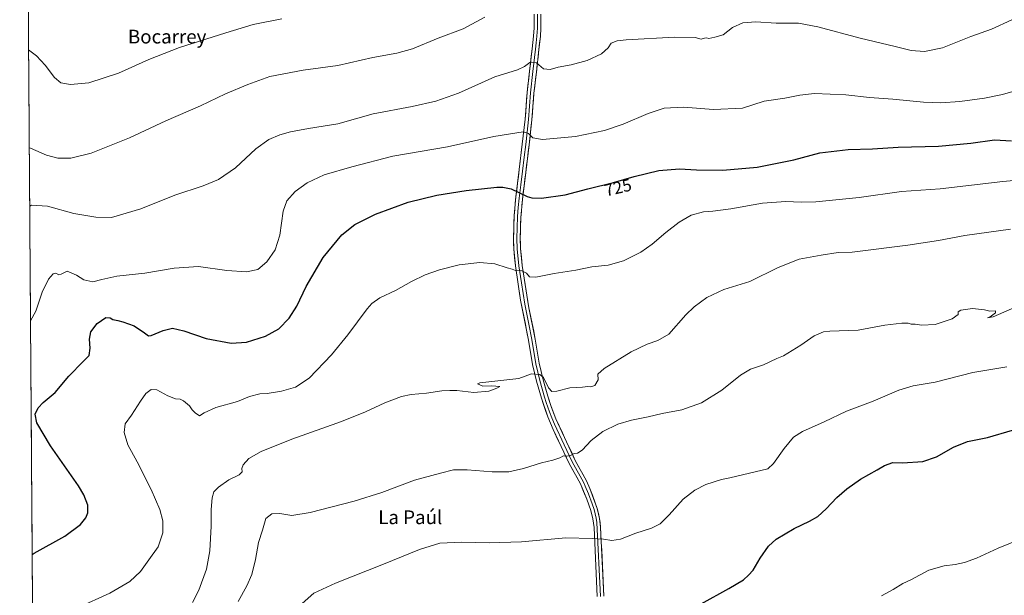
# Model space of a CAD drawing. Units: metres. Extents: x 549542 to 552996, y 4717043 to 4719381.
# Drawn here: x 549542 to 550115, y 4718313 to 4718648 of the extents above; entities that cross this region are included whole.
import ezdxf
from ezdxf.enums import TextEntityAlignment as Align

# ---------------------------------------------------------------- set-up
doc = ezdxf.new("R2010")
doc.units = ezdxf.units.M
doc.header["$MEASUREMENT"] = 0
for name, color, linetype, lineweight in [('Cultivos herbáceos CxS', 92, 'Continuous', 0), ('Curva de nivel maestra', 36, 'Continuous', 30), ('Curva de nivel normal', 36, 'Continuous', 0), ('Layer 0', 7, 'Continuous', 0), ('Municipio CxS', 142, 'Continuous', 0), ('Rótulo de curva de nivel directora', 19, 'Continuous', 0), ('Texto cartográfico', 19, 'Continuous', 0)]:
    doc.layers.add(name, color=color, linetype=linetype, lineweight=lineweight)
doc.styles.add('Arial', font='txt', dxfattribs={"height": 0.2})

# ---------------------------------------------------------------- blocks, each defined once
blk = doc.blocks.new('*U150')
at = {"layer": 'Cultivos herbáceos CxS', "color": 92, "linetype": 'Continuous', "lineweight": 0}
blk.add_polyline3d([(549550.35, 4718170.44, 704.08), (549541.88, 4719356.39, 788.33), (550060.63, 4719360.2, 768.49), (550055.12, 4719347.24, 767.98), (550054.88, 4719322.86, 764.7), (550047.87, 4719310.85, 765.1), (550033.48, 4719298.81, 768.6), (550041.92, 4719288.28, 765.13), (550041.92, 4719272.47, 765.29), (550034.54, 4719233.49, 768.9), (550040.86, 4719205.04, 775.87), (550069.33, 4719175.54, 777.6), (550100.49, 4719161.07, 778.34), (550130.92, 4719160.32, 776.71)], dxfattribs=at)
blk = doc.blocks.new('*U181')
at = {"layer": 'Municipio CxS', "color": 142, "linetype": 'Continuous', "lineweight": 0}
blk.add_polyline3d([(549549.3417, 4718312.189, 722.102), (549549.306, 4718317.1852, 722.6419), (549549.2703, 4718322.1813, 723.2226), (549549.2346, 4718327.1775, 723.8099), (549549.1989, 4718332.1737, 724.3757), (549549.1632, 4718337.1699, 724.9028), (549549.1275, 4718342.166, 725.4367), (549549.0918, 4718347.1622, 726.0257), (549549.0561, 4718352.1584, 726.628), (549549.0204, 4718357.1546, 727.151), (549548.9847, 4718362.1508, 727.5674), (549548.949, 4718367.1469, 727.8673), (549548.9133, 4718372.1431, 727.9928), (549548.8776, 4718377.1393, 727.935), (549548.8419, 4718382.1355, 727.6639), (549548.8062, 4718387.1316, 727.2958), (549548.7705, 4718392.1278, 726.8394), (549548.7348, 4718397.124, 726.405), (549548.6991, 4718402.1202, 726.0133), (549548.6634, 4718407.1163, 725.6223), (549548.6277, 4718412.1125, 725.283), (549548.592, 4718417.1087, 725.1479), (549548.5563, 4718422.1049, 725.2281), (549548.5206, 4718427.1011, 725.5699), (549548.4849, 4718432.0972, 726.0364), (549548.4492, 4718437.0934, 726.5355), (549548.4135, 4718442.0896, 727.0637), (549548.3778, 4718447.0858, 727.5749), (549548.3421, 4718452.0819, 728.1069), (549548.3063, 4718457.0781, 728.5964), (549548.2706, 4718462.0743, 729.0951), (549548.2349, 4718467.0705, 729.5297), (549548.1992, 4718472.0667, 729.8951), (549548.1635, 4718477.0628, 730.2551), (549548.1278, 4718482.059, 730.5765), (549548.0921, 4718487.0552, 730.8429), (549548.0564, 4718492.0514, 731.1303), (549548.0207, 4718497.0475, 731.4692), (549547.985, 4718502.0437, 731.7732), (549547.9493, 4718507.0399, 732.1321), (549547.9136, 4718512.0361, 732.5331), (549547.8779, 4718517.0322, 732.8988), (549547.8422, 4718522.0284, 733.2276), (549547.8065, 4718527.0246, 733.5179), (549547.7708, 4718532.0208, 733.9431), (549547.7351, 4718537.017, 734.4827), (549547.6994, 4718542.0131, 735.1251), (549547.6637, 4718547.0093, 735.9441), (549547.628, 4718552.0055, 736.8785), (549547.5923, 4718557.0017, 737.748), (549547.5566, 4718561.9978, 738.4667), (549547.5209, 4718566.994, 739.1188), (549547.4852, 4718571.9902, 739.6649), (549547.4495, 4718576.9864, 740.2563), (549547.4138, 4718581.9825, 740.8567), (549547.3781, 4718586.9787, 741.4259), (549547.3424, 4718591.9749, 741.8489), (549547.3067, 4718596.9711, 742.1584), (549547.271, 4718601.9673, 742.3612), (549547.2353, 4718606.9634, 742.6086), (549547.1996, 4718611.9596, 743.002), (549547.1639, 4718616.9558, 743.4497), (549547.1282, 4718621.952, 743.9267), (549547.0925, 4718626.9481, 744.4362), (549547.0568, 4718631.9443, 745.0447), (549547.0211, 4718636.9405, 745.6471), (549546.9854, 4718641.9367, 746.318), (549546.9497, 4718646.9329, 747.0237), (549546.914, 4718651.929, 747.6579)], dxfattribs=at)
blk = doc.blocks.new('*U185')
at = {"layer": 'Curva de nivel normal', "color": 36, "linetype": 'Continuous', "lineweight": 0}
blk.add_polyline3d([(549706.43, 4718308.4, 705), (549713.23, 4718314.32, 705), (549725.82, 4718320.26, 705), (549753.69, 4718331.23, 705), (549774.8, 4718339.85, 705), (549786.46, 4718343.41, 705), (549799.37, 4718344.12, 705), (549815.32, 4718343.6, 705), (549834.11, 4718344.23, 705), (549859.9, 4718346.58, 705), (549875.3, 4718346.24, 705), (549881.93, 4718345.8, 705), (549886.64, 4718345.06, 705), (549891.76, 4718345.89, 705), (549900.76, 4718349.25, 705), (549909.76, 4718352.16, 705), (549914.84, 4718354.74, 705), (549920.08, 4718359.96, 705), (549928.17, 4718369.12, 705), (549935.01, 4718374.39, 705), (549941.43, 4718377.66, 705), (549950.5, 4718380.49, 705), (549955.39, 4718381.56, 705), (549977.55, 4718386.76, 705), (549980.86, 4718389.86, 705), (549987.07, 4718398.58, 705), (549992.51, 4718405.24, 705), (549997.82, 4718408.55, 705), (550010.28, 4718414.21, 705), (550023.43, 4718420.37, 705), (550038.93, 4718426.24, 705), (550053.84, 4718432.67, 705), (550062.18, 4718435.06, 705), (550075.03, 4718437.23, 705), (550096.94, 4718442.95, 705), (550116.7, 4718446.22, 705)], dxfattribs=at)
blk = doc.blocks.new('*U207')
at = {"layer": 'Curva de nivel normal', "color": 36, "linetype": 'Continuous', "lineweight": 0}
blk.add_polyline3d([(550130.28, 4718348.16, 695), (550111.75, 4718340.54, 695), (550099.12, 4718334.78, 695), (550092.16, 4718332.19, 695), (550086.6, 4718331.04, 695), (550080.19, 4718330.33, 695), (550071.34, 4718327.73, 695), (550060.92, 4718322.09, 695), (550056.16, 4718320.02, 695), (550050.56, 4718316.47, 695), (550043.7, 4718312.69, 695)], dxfattribs=at)
blk = doc.blocks.new('*U210')
at = {"layer": 'Curva de nivel normal', "color": 36, "linetype": 'Continuous', "lineweight": 0}
blk.add_polyline3d([(549547.47, 4718573.76, 740), (549548.11, 4718573.62, 740), (549557.51, 4718569.48, 740), (549564.06, 4718567.74, 740), (549571.67, 4718567.75, 740), (549583.53, 4718570.67, 740), (549605.75, 4718579.6, 740), (549627.08, 4718589.46, 740), (549647.2, 4718598.26, 740), (549661.64, 4718605.18, 740), (549674.76, 4718610.67, 740), (549687.5, 4718615.39, 740), (549706.97, 4718619.01, 740), (549727.2, 4718621.73, 740), (549747.46, 4718626.31, 740), (549761.57, 4718628.88, 740), (549770.66, 4718631.45, 740), (549785.55, 4718637.56, 740), (549800.16, 4718643.18, 740), (549812.82, 4718649.82, 740)], dxfattribs=at)
blk = doc.blocks.new('*U212')
at = {"layer": 'Curva de nivel normal', "color": 36, "linetype": 'Continuous', "lineweight": 0}
blk.add_polyline3d([(549547.72, 4718539.76, 735), (549548.82, 4718540.28, 735), (549558.01, 4718539.7, 735), (549573.35, 4718535.56, 735), (549586.16, 4718533.44, 735), (549595.26, 4718533.27, 735), (549612.51, 4718538.17, 735), (549632.18, 4718546.14, 735), (549648.82, 4718551.67, 735), (549657.58, 4718555.32, 735), (549667.46, 4718562.13, 735), (549679.43, 4718573.26, 735), (549686.9, 4718578.64, 735), (549693.31, 4718581.39, 735), (549699.56, 4718583.17, 735), (549710.09, 4718584.94, 735), (549727.09, 4718587.79, 735), (549747.76, 4718593.58, 735), (549770.39, 4718597.88, 735), (549784.29, 4718600.89, 735), (549797.39, 4718605.69, 735), (549818.54, 4718615.06, 735), (549831.72, 4718619.22, 735), (549835.82, 4718621.1, 735), (549838.91, 4718623.52, 735), (549842.79, 4718623.2, 735), (549846.89, 4718619.84, 735), (549850.79, 4718619.39, 735), (549855.43, 4718620.7, 735), (549863.03, 4718622.18, 735), (549872.33, 4718624.7, 735), (549880.67, 4718628.6, 735), (549884.49, 4718632.04, 735), (549886.36, 4718634.66, 735), (549889.74, 4718636.09, 735), (549894.98, 4718636.75, 735), (549923.27, 4718638.27, 735), (549935.31, 4718637.97, 735), (549938.65, 4718637.13, 735), (549940.62, 4718637.65, 735), (549941.85, 4718637.77, 735), (549943.23, 4718637.53, 735), (549946.67, 4718638.3, 735), (549951.47, 4718639.66, 735), (549956.89, 4718643.92, 735), (549962.99, 4718646.61, 735), (549970.53, 4718647.2, 735), (549982.49, 4718646.45, 735), (549995.33, 4718646.31, 735), (550006.76, 4718644.32, 735), (550031.35, 4718637.58, 735), (550051.8, 4718632.72, 735), (550061.02, 4718630.43, 735), (550068.84, 4718629.84, 735), (550079.21, 4718632.02, 735), (550095.71, 4718638.54, 735), (550107.75, 4718642.89, 735), (550119.75, 4718648.26, 735)], dxfattribs=at)
blk = doc.blocks.new('*U216')
at = {"layer": 'Curva de nivel normal', "color": 36, "linetype": 'Continuous', "lineweight": 0}
blk.add_polyline3d([(549575.54, 4718305.8, 720), (549594.42, 4718314.33, 720), (549606.04, 4718321.15, 720), (549612.23, 4718326.98, 720), (549617.09, 4718333.67, 720), (549622.48, 4718341.28, 720), (549625.3, 4718349.54, 720), (549625.23, 4718356.5, 720), (549623.54, 4718363.12, 720), (549618.54, 4718374.78, 720), (549610.23, 4718390.87, 720), (549604.79, 4718400.68, 720), (549602.68, 4718407.87, 720), (549603.34, 4718413.08, 720), (549607.08, 4718417.98, 720), (549612.15, 4718426.26, 720), (549615.36, 4718430.63, 720), (549618.49, 4718432.89, 720), (549621.75, 4718432.72, 720), (549628.08, 4718429.33, 720), (549632.54, 4718427.61, 720), (549635.24, 4718427.38, 720), (549637.31, 4718426.44, 720), (549640.73, 4718423.54, 720), (549642.29, 4718421.05, 720), (549644.05, 4718419.46, 720), (549646.61, 4718417.55, 720), (549649.35, 4718419.35, 720), (549656.11, 4718422.42, 720), (549668.74, 4718425.91, 720), (549675.66, 4718428.89, 720), (549681.74, 4718430.42, 720), (549686.07, 4718430.68, 720), (549694.43, 4718432.02, 720), (549702.43, 4718434.38, 720), (549710.49, 4718439.54, 720), (549723.5, 4718453.14, 720), (549732.98, 4718464.76, 720), (549744.29, 4718480, 720), (549747.04, 4718483.1, 720), (549751.6, 4718486.35, 720), (549760.69, 4718490.72, 720), (549770, 4718495.94, 720), (549777.92, 4718499.8, 720), (549786.27, 4718502.79, 720), (549797.9, 4718505.54, 720), (549809.9, 4718506.96, 720), (549818.61, 4718506.13, 720), (549825.72, 4718503.8, 720), (549828.66, 4718503.06, 720), (549830.69, 4718502.38, 720), (549834.37, 4718502.14, 720), (549836.93, 4718500.8, 720), (549838.8, 4718498.65, 720), (549842.43, 4718498.4, 720), (549853.09, 4718500.62, 720), (549865.76, 4718502.57, 720), (549875.16, 4718504.37, 720), (549884.67, 4718505.41, 720), (549893.49, 4718507.97, 720), (549903.55, 4718513.08, 720), (549910.2, 4718517.57, 720), (549918.19, 4718524.43, 720), (549925.96, 4718530.45, 720), (549932.99, 4718534.52, 720), (549940.06, 4718536.42, 720), (549945.48, 4718536.82, 720), (549955.96, 4718538.29, 720), (549974.45, 4718541.46, 720), (549987.97, 4718542.56, 720), (549997.02, 4718542.13, 720), (550005.54, 4718542.4, 720), (550030.76, 4718544.89, 720), (550055.49, 4718548.29, 720), (550077.84, 4718549.84, 720), (550114.4, 4718554.15, 720), (550127.04, 4718555.24, 720)], dxfattribs=at)
blk = doc.blocks.new('*U217')
at = {"layer": 'Curva de nivel normal', "color": 36, "linetype": 'Continuous', "lineweight": 0}
blk.add_polyline3d([(549547.06, 4718630.8, 745), (549551.64, 4718627.39, 745), (549556.8, 4718621.96, 745), (549562.17, 4718614.81, 745), (549565.88, 4718611.67, 745), (549571.53, 4718610.7, 745), (549582.2, 4718611.72, 745), (549599.4, 4718617.27, 745), (549617.04, 4718625.26, 745), (549634.94, 4718632.28, 745), (549661.92, 4718640.75, 745), (549677.94, 4718645.56, 745), (549694.62, 4718648.82, 745)], dxfattribs=at)
blk = doc.blocks.new('*U223')
at = {"layer": 'Curva de nivel normal', "color": 36, "linetype": 'Continuous', "lineweight": 0}
blk.add_polyline3d([(550121.16, 4718480.76, 710), (550108.75, 4718475.29, 710), (550105.47, 4718474.68, 710), (550107.04, 4718475.29, 710), (550110.15, 4718477.62, 710), (550110.24, 4718478.78, 710), (550106.85, 4718478.61, 710), (550103.68, 4718479.38, 710), (550096.76, 4718480.21, 710), (550090.02, 4718479.14, 710), (550088.48, 4718478.18, 710), (550088.36, 4718476.66, 710), (550084.99, 4718474.18, 710), (550074.93, 4718470.9, 710), (550067.1, 4718470.43, 710), (550063.44, 4718471.11, 710), (550061.02, 4718471.02, 710), (550059.35, 4718471.53, 710), (550055.58, 4718471.7, 710), (550045.76, 4718470.54, 710), (550030.24, 4718467.64, 710), (550013.67, 4718467.03, 710), (550009.93, 4718466.52, 710), (550004.57, 4718464.3, 710), (549996.76, 4718458.83, 710), (549986.61, 4718452.6, 710), (549982.84, 4718451.14, 710), (549974.95, 4718447.37, 710), (549967.46, 4718444.78, 710), (549961.58, 4718441.33, 710), (549950.8, 4718432.68, 710), (549938.92, 4718425.27, 710), (549927.44, 4718421.13, 710), (549916.11, 4718419.01, 710), (549907.89, 4718417.13, 710), (549898.08, 4718415.21, 710), (549890.17, 4718412.75, 710), (549881.43, 4718408.54, 710), (549874.76, 4718403.25, 710), (549869.43, 4718397.58, 710), (549866.76, 4718395.99, 710), (549864.76, 4718395.72, 710), (549862.63, 4718394.52, 710), (549860.24, 4718394.16, 710), (549858.63, 4718394.38, 710), (549856.43, 4718393.26, 710), (549852.43, 4718391.88, 710), (549845.72, 4718390.32, 710), (549835.25, 4718386.94, 710), (549826.69, 4718385.02, 710), (549816.95, 4718384.95, 710), (549802.52, 4718386.19, 710), (549794.45, 4718386.12, 710), (549786.86, 4718384.23, 710), (549771.72, 4718380.08, 710), (549752.76, 4718372.97, 710), (549736.64, 4718367.86, 710), (549710.97, 4718361.36, 710), (549700.31, 4718359.63, 710), (549693.43, 4718360.81, 710), (549688.75, 4718360.51, 710), (549685.18, 4718357.76, 710), (549683.32, 4718351.09, 710), (549681.02, 4718343.88, 710), (549679.28, 4718333.91, 710), (549677, 4718325.21, 710), (549674.11, 4718318.66, 710), (549669.05, 4718309.45, 710)], dxfattribs=at)
blk = doc.blocks.new('*U229')
at = {"layer": 'Curva de nivel normal', "color": 36, "linetype": 'Continuous', "lineweight": 0}
blk.add_polyline3d([(549548.19, 4718473.02, 730), (549551.3, 4718478.56, 730), (549554.88, 4718489.68, 730), (549558.6, 4718497.27, 730), (549561.41, 4718500.33, 730), (549562.92, 4718500.68, 730), (549564.58, 4718499.84, 730), (549566.12, 4718500.26, 730), (549569.6, 4718501.95, 730), (549574.96, 4718499.63, 730), (549579.2, 4718496.92, 730), (549584.48, 4718495.64, 730), (549589.68, 4718497.1, 730), (549598.48, 4718498.97, 730), (549614.75, 4718500.85, 730), (549631.75, 4718503.64, 730), (549645.92, 4718504.58, 730), (549662.42, 4718502.3, 730), (549673.92, 4718501.59, 730), (549680.6, 4718502.93, 730), (549685.89, 4718507.36, 730), (549690.67, 4718514.43, 730), (549693.3, 4718522.9, 730), (549695.41, 4718536.89, 730), (549697.46, 4718542.8, 730), (549702.32, 4718548.42, 730), (549709.22, 4718553.42, 730), (549719.27, 4718558.04, 730), (549735.34, 4718562.67, 730), (549759.16, 4718568.83, 730), (549791.05, 4718574.39, 730), (549818.05, 4718580.39, 730), (549835.01, 4718583.01, 730), (549838.28, 4718582.03, 730), (549840.7, 4718579.57, 730), (549846.43, 4718578.61, 730), (549865.65, 4718580.32, 730), (549882.46, 4718583.85, 730), (549893.4, 4718587.65, 730), (549907.97, 4718593.8, 730), (549917.28, 4718596.8, 730), (549928.43, 4718597.5, 730), (549945.93, 4718596.19, 730), (549962.9, 4718596.9, 730), (549975.42, 4718600.89, 730), (549987.56, 4718602.75, 730), (549996.24, 4718604.48, 730), (550004.66, 4718605.33, 730), (550022.9, 4718604.56, 730), (550036.76, 4718603.03, 730), (550050.43, 4718602.19, 730), (550068.26, 4718600.35, 730), (550078.37, 4718599.9, 730), (550089.43, 4718600.75, 730), (550103.65, 4718602.65, 730), (550114.3, 4718604.92, 730), (550124.32, 4718607.78, 730)], dxfattribs=at)
blk = doc.blocks.new('*U231')
at = {"layer": 'Curva de nivel normal', "color": 36, "linetype": 'Continuous', "lineweight": 0}
blk.add_polyline3d([(549642.6, 4718308.83, 715), (549646.24, 4718316.18, 715), (549650.64, 4718328.23, 715), (549652.66, 4718338.96, 715), (549653.44, 4718353.3, 715), (549653.48, 4718363.13, 715), (549653.99, 4718369.96, 715), (549654.96, 4718373.34, 715), (549657.6, 4718376.13, 715), (549663.77, 4718380.37, 715), (549669.73, 4718383.29, 715), (549671.37, 4718384.96, 715), (549671.3, 4718387.03, 715), (549672.06, 4718389.16, 715), (549675.32, 4718392.7, 715), (549682.45, 4718396.9, 715), (549700.28, 4718404.03, 715), (549729.19, 4718414.34, 715), (549743.28, 4718419.91, 715), (549754.54, 4718425.23, 715), (549764.23, 4718428.95, 715), (549769.88, 4718430.15, 715), (549778.76, 4718430.83, 715), (549787.76, 4718432.3, 715), (549792.43, 4718432.41, 715), (549796.43, 4718432.34, 715), (549806.27, 4718431.27, 715), (549815, 4718432, 715), (549819.78, 4718433.72, 715), (549821.54, 4718434.71, 715), (549816.8, 4718435.1, 715), (549811.52, 4718434.94, 715), (549808.42, 4718436.19, 715), (549809.92, 4718436.87, 715), (549832.5, 4718439.34, 715), (549839.94, 4718442.05, 715), (549844.76, 4718441.77, 715), (549846.98, 4718439.94, 715), (549849.8, 4718434, 715), (549851.74, 4718431.85, 715), (549854.7, 4718432.03, 715), (549862.28, 4718433.87, 715), (549869.72, 4718434.42, 715), (549872.81, 4718434.73, 715), (549874.48, 4718434.45, 715), (549876.8, 4718435.25, 715), (549878.82, 4718438.66, 715), (549878.58, 4718441.86, 715), (549882.28, 4718445.26, 715), (549897.96, 4718454.98, 715), (549907.38, 4718459.45, 715), (549913.42, 4718461.47, 715), (549919.94, 4718465.16, 715), (549929.79, 4718476.44, 715), (549934.7, 4718481.09, 715), (549942.11, 4718486.54, 715), (549951.96, 4718491.19, 715), (549967.09, 4718495.86, 715), (549983.54, 4718504.04, 715), (549995.87, 4718508.95, 715), (550008.54, 4718511.26, 715), (550018.53, 4718512.78, 715), (550026.76, 4718512.93, 715), (550059.08, 4718517.11, 715), (550077.03, 4718519.83, 715), (550092.24, 4718522.66, 715), (550118.95, 4718526.31, 715)], dxfattribs=at)
blk = doc.blocks.new('*U232')
at = {"layer": 'Curva de nivel maestra', "color": 36, "linetype": 'Continuous', "lineweight": 30}
blk.add_polyline3d([(549938.76, 4718308.18, 700), (549954.85, 4718317.15, 700), (549963.33, 4718322.13, 700), (549966.36, 4718324.74, 700), (549969.02, 4718327.76, 700), (549973.15, 4718334.76, 700), (549977.91, 4718341.76, 700), (549982.39, 4718345.76, 700), (549992.97, 4718352.06, 700), (550001.84, 4718356.31, 700), (550006.59, 4718359.06, 700), (550011.52, 4718363.43, 700), (550017.75, 4718370.09, 700), (550023.53, 4718375.09, 700), (550031.62, 4718380.76, 700), (550041.16, 4718386.09, 700), (550045.55, 4718388.78, 700), (550050.32, 4718390.37, 700), (550056, 4718390.23, 700), (550067.79, 4718390.98, 700), (550075.88, 4718393.78, 700), (550085.76, 4718399.48, 700), (550093.76, 4718402.6, 700), (550105.43, 4718404.95, 700), (550120.09, 4718409.25, 700)], dxfattribs=at)
blk = doc.blocks.new('*U235')
at = {"layer": 'Curva de nivel maestra', "color": 36, "linetype": 'Continuous', "lineweight": 30}
blk.add_polyline3d([(549549.17, 4718336.9, 725), (549550.27, 4718337.61, 725), (549568.2, 4718347.64, 725), (549577.35, 4718354.34, 725), (549580.47, 4718358.19, 725), (549581.58, 4718361.04, 725), (549581.51, 4718365.52, 725), (549579.25, 4718371.57, 725), (549576.1, 4718376.9, 725), (549559.84, 4718400.18, 725), (549551.8, 4718413.47, 725), (549550.92, 4718418.61, 725), (549552.58, 4718422.39, 725), (549555.52, 4718425.36, 725), (549562.56, 4718431.18, 725), (549570.41, 4718440.7, 725), (549578.83, 4718449.36, 725), (549582.36, 4718452.83, 725), (549582.87, 4718457.03, 725), (549582.44, 4718462.36, 725), (549583.33, 4718466.62, 725), (549587.08, 4718471.35, 725), (549592.09, 4718474.97, 725), (549594.57, 4718474.77, 725), (549596.07, 4718473.75, 725), (549598.97, 4718473.27, 725), (549601.85, 4718472.35, 725), (549608.5, 4718470.13, 725), (549614.56, 4718465.9, 725), (549616.9, 4718464.29, 725), (549618.37, 4718464.38, 725), (549625.38, 4718467.45, 725), (549630.82, 4718468.73, 725), (549637.38, 4718467.11, 725), (549650.56, 4718462.65, 725), (549665, 4718459.9, 725), (549674, 4718460.56, 725), (549685.03, 4718464.09, 725), (549692.75, 4718468.4, 725), (549698.85, 4718474.61, 725), (549703.35, 4718481.58, 725), (549708.73, 4718493.05, 725), (549718.6, 4718509.93, 725), (549729.57, 4718523.15, 725), (549737.11, 4718529.11, 725), (549749.18, 4718535.09, 725), (549768.19, 4718542.04, 725), (549784.88, 4718546.27, 725), (549801.94, 4718548.98, 725), (549819.8, 4718550.82, 725), (549823.27, 4718550.94, 725), (549828.04, 4718549.79, 725), (549837.43, 4718545.43, 725), (549840.09, 4718544.63, 725), (549845.84, 4718544.5, 725), (549859.47, 4718546.47, 725), (549872.81, 4718549.96, 725), (549887.63, 4718553.58, 725), (549899.76, 4718557.08, 725), (549914.09, 4718560.47, 725), (549926.09, 4718561.49, 725), (549936.09, 4718560.86, 725), (549951.43, 4718560.79, 725), (549971.43, 4718562.51, 725), (549992.76, 4718566.76, 725), (550007.84, 4718570.78, 725), (550024.39, 4718572.79, 725), (550038.5, 4718573.1, 725), (550053.39, 4718574.14, 725), (550076.89, 4718574.82, 725), (550095.77, 4718576.48, 725), (550109.51, 4718578.34, 725), (550119.39, 4718577.84, 725)], dxfattribs=at)

msp = doc.modelspace()

# ---------------------------------------------------------------- linework, layer by layer
at = {"layer": 'Cultivos herbáceos CxS', "color": 92, "linetype": 'Continuous', "lineweight": 0}
msp.add_polyline3d([(549541.88, 4719356.39, 788.33), (549550.35, 4718170.44, 704.08)], dxfattribs=at)
at = {"layer": 'Layer 0', "linetype": 'Continuous', "lineweight": 0}
for points in [[(549878.09, 4718312.34), (549876.43, 4718352.63), (549875.67, 4718357.65), (549874.46, 4718362.45), (549872.13, 4718369.15), (549868.43, 4718378.03), (549861.85, 4718389.86), (549852.52, 4718409.69), (549849.41, 4718417.05), (549845.68, 4718427.88), (549842.82, 4718437.85), (549840.51, 4718447.49), (549838.24, 4718461.68), (549833.59, 4718485.01), (549830.54, 4718504.94), (549829.62, 4718514.86), (549829.4, 4718521.02), (549829.86, 4718534.28), (549830.83, 4718545.13), (549832.83, 4718561.07), (549834.59, 4718575.9), (549836.26, 4718590.44), (549837.38, 4718605.95), (549838.83, 4718618.4), (549840.33, 4718631.44), (549841.14, 4718638.9), (549841.43, 4718643.61), (549841.43, 4718651.63)], [(549843.41, 4718651.64), (549843.41, 4718643.55), (549843.26, 4718641.09), (549843.12, 4718638.73), (549842.7, 4718634.95), (549842.3, 4718631.22), (549840.8, 4718618.17), (549839.35, 4718605.77), (549838.79, 4718598.01), (549838.23, 4718590.26), (549837.39, 4718582.94), (549836.56, 4718575.67), (549835.68, 4718568.26), (549834.72, 4718560.25), (549833.72, 4718552.28), (549832.74, 4718544.43), (549832.26, 4718539.01), (549831.81, 4718533.73), (549831.58, 4718527.1), (549831.38, 4718521.02), (549831.6, 4718514.99), (549832.52, 4718505.08), (549834.04, 4718495.11), (549836.01, 4718482.78), (549838.33, 4718471.11), (549840.19, 4718462.04), (549842.45, 4718447.88), (549843.61, 4718443.06), (549844.77, 4718438.24), (549847.57, 4718428.46), (549848.54, 4718425.45), (549850.41, 4718420.04), (549851.81, 4718416.44), (549853.36, 4718412.76), (549858.95, 4718400.68), (549863.62, 4718390.76), (549870.21, 4718378.91), (549871.22, 4718376.64), (549873.07, 4718372.2), (549875.19, 4718366.38), (549876.36, 4718363.03), (549876.96, 4718360.63), (549877.63, 4718357.96), (549878.01, 4718355.45), (549880.07, 4718312.42)], [(549845.38, 4718651.65), (549845.38, 4718643.49), (549845.09, 4718638.56), (549844.26, 4718631), (549842.76, 4718617.94), (549841.32, 4718605.58), (549840.19, 4718590.07), (549838.52, 4718575.44), (549836.61, 4718559.42), (549834.65, 4718543.73), (549833.75, 4718533.18), (549833.36, 4718521.02), (549833.57, 4718515.12), (549834.49, 4718505.21), (549838.42, 4718480.54), (549842.13, 4718462.39), (549844.39, 4718448.27), (549846.71, 4718438.63), (549849.46, 4718429.04), (549851.4, 4718423.02), (549854.2, 4718415.82), (549865.38, 4718391.66), (549871.98, 4718379.79), (549874, 4718375.25), (549878.25, 4718363.61), (549879.6, 4718357.85), (549880.18, 4718352.87), (549882.05, 4718312.5)]]:
    msp.add_lwpolyline(points, dxfattribs=at)
for points in [[(549878.09, 4718312.34, 701.05), (549877.91, 4718316.82, 701.46), (549877.72, 4718321.29, 701.91), (549877.54, 4718325.77, 702.37), (549877.35, 4718330.25, 702.9), (549877.17, 4718334.72, 703.53), (549876.98, 4718339.2, 704.11), (549876.8, 4718343.68, 704.71), (549876.61, 4718348.15, 705.15), (549876.43, 4718352.63, 705.5), (549876.05, 4718355.14, 705.78), (549875.67, 4718357.65, 706.08), (549874.46, 4718362.45, 706.52), (549873.3, 4718365.8, 706.86), (549872.13, 4718369.15, 707.22), (549870.28, 4718373.59, 707.76), (549868.43, 4718378.03, 708.15), (549866.24, 4718381.97, 708.55), (549864.04, 4718385.92, 708.99), (549861.85, 4718389.86, 709.38), (549859.98, 4718393.83, 709.94), (549858.12, 4718397.79, 710.34), (549856.25, 4718401.76, 710.85), (549854.39, 4718405.72, 711.27), (549852.52, 4718409.69, 711.64), (549850.97, 4718413.37, 712.21), (549849.41, 4718417.05, 712.65), (549848.17, 4718420.66, 713.02), (549846.92, 4718424.27, 713.41), (549845.68, 4718427.88, 713.8), (549844.73, 4718431.2, 714.07), (549843.77, 4718434.53, 714.26), (549842.82, 4718437.85, 714.51), (549841.67, 4718442.67, 714.95), (549840.51, 4718447.49, 715.51), (549839.75, 4718452.22, 715.95), (549839, 4718456.95, 716.36), (549838.24, 4718461.68, 716.67), (549837.31, 4718466.35, 716.99), (549836.38, 4718471.01, 717.28), (549835.45, 4718475.68, 717.71), (549834.52, 4718480.34, 718.17), (549833.59, 4718485.01, 718.55), (549832.98, 4718489, 718.86), (549832.37, 4718492.98, 719.17), (549831.76, 4718496.97, 719.45), (549831.15, 4718500.95, 719.8), (549830.54, 4718504.94, 720.17), (549830.08, 4718509.9, 720.62), (549829.62, 4718514.86, 721.09), (549829.51, 4718517.94, 721.38), (549829.4, 4718521.02, 721.7), (549829.55, 4718525.44, 722.16), (549829.71, 4718529.86, 722.62), (549829.86, 4718534.28, 723.15), (549830.18, 4718537.9, 723.64), (549830.51, 4718541.51, 724.09), (549830.83, 4718545.13, 724.54), (549831.33, 4718549.12, 725.04), (549831.83, 4718553.1, 725.59), (549832.33, 4718557.09, 726.23), (549832.83, 4718561.07, 726.78), (549833.42, 4718566.01, 727.42), (549834, 4718570.96, 728.16), (549834.59, 4718575.9, 728.94), (549835.15, 4718580.75, 729.59), (549835.7, 4718585.59, 730.21), (549836.26, 4718590.44, 730.84), (549836.54, 4718594.32, 731.36), (549836.82, 4718598.2, 731.91), (549837.1, 4718602.07, 732.34), (549837.38, 4718605.95, 732.8), (549837.86, 4718610.1, 733.3), (549838.35, 4718614.25, 733.81), (549838.83, 4718618.4, 734.41), (549839.33, 4718622.75, 734.93), (549839.83, 4718627.09, 735.41), (549840.33, 4718631.44, 735.91), (549840.74, 4718635.17, 736.32), (549841.14, 4718638.9, 736.71), (549841.43, 4718643.61, 737.21), (549841.43, 4718647.62, 737.67), (549841.43, 4718651.63, 738.15)], [(549845.38, 4718651.65, 738.14), (549845.38, 4718647.57, 737.68), (549845.38, 4718643.49, 737.32), (549845.09, 4718638.56, 736.59), (549844.68, 4718634.78, 736.22), (549844.26, 4718631, 735.91), (549843.76, 4718626.65, 735.46), (549843.26, 4718622.29, 734.91), (549842.76, 4718617.94, 734.36), (549842.28, 4718613.82, 733.79), (549841.8, 4718609.7, 733.26), (549841.32, 4718605.58, 732.79), (549841.04, 4718601.7, 732.4), (549840.76, 4718597.83, 732.01), (549840.47, 4718593.95, 731.58), (549840.19, 4718590.07, 731.16), (549839.63, 4718585.19, 730.54), (549839.08, 4718580.32, 729.84), (549838.52, 4718575.44, 729.06), (549838.04, 4718571.44, 728.39), (549837.57, 4718567.43, 727.72), (549837.09, 4718563.43, 727.14), (549836.61, 4718559.42, 726.55), (549836.12, 4718555.5, 726.13), (549835.63, 4718551.58, 725.67), (549835.14, 4718547.65, 725.15), (549834.65, 4718543.73, 724.62), (549834.35, 4718540.21, 724.22), (549834.05, 4718536.7, 723.73), (549833.75, 4718533.18, 723.21), (549833.62, 4718529.13, 722.8), (549833.49, 4718525.07, 722.4), (549833.36, 4718521.02, 721.95), (549833.47, 4718518.07, 721.64), (549833.57, 4718515.12, 721.36), (549834.03, 4718510.17, 720.81), (549834.49, 4718505.21, 720.24), (549835.28, 4718500.28, 719.74), (549836.06, 4718495.34, 719.36), (549836.85, 4718490.41, 718.98), (549837.63, 4718485.47, 718.61), (549838.42, 4718480.54, 718.22), (549839.35, 4718476, 717.85), (549840.28, 4718471.47, 717.45), (549841.2, 4718466.93, 716.96), (549842.13, 4718462.39, 716.57), (549842.88, 4718457.68, 716.35), (549843.64, 4718452.98, 715.91), (549844.39, 4718448.27, 715.5), (549845.55, 4718443.45, 715.14), (549846.71, 4718438.63, 714.69), (549848.09, 4718433.84, 714.59), (549849.46, 4718429.04, 713.72), (549850.43, 4718426.03, 713.29), (549851.4, 4718423.02, 712.98), (549852.8, 4718419.42, 712.66), (549854.2, 4718415.82, 712.35), (549856.06, 4718411.79, 711.96), (549857.93, 4718407.77, 711.35), (549859.79, 4718403.74, 710.99), (549861.65, 4718399.71, 710.47), (549863.52, 4718395.69, 710.01), (549865.38, 4718391.66, 709.52), (549867.58, 4718387.7, 709.15), (549869.78, 4718383.75, 708.71), (549871.98, 4718379.79, 708.35), (549874, 4718375.25, 707.93), (549875.42, 4718371.37, 707.45), (549876.83, 4718367.49, 707.04), (549878.25, 4718363.61, 706.61), (549878.93, 4718360.73, 706.33), (549879.6, 4718357.85, 706.04), (549879.89, 4718355.36, 705.77), (549880.18, 4718352.87, 705.52), (549880.39, 4718348.39, 705.1), (549880.6, 4718343.9, 704.64), (549880.81, 4718339.41, 704.1), (549881.01, 4718334.93, 703.61), (549881.22, 4718330.44, 703.12), (549881.43, 4718325.96, 702.62), (549881.64, 4718321.47, 702.13), (549881.84, 4718316.99, 701.67), (549882.05, 4718312.5, 701.23)]]:
    msp.add_polyline3d(points, dxfattribs=at)

# ---------------------------------------------------------------- block references
at = {"layer": 'Cultivos herbáceos CxS', "color": 92, "linetype": 'Continuous', "lineweight": 0}
msp.add_blockref('*U150', (0, 0), dxfattribs=at)
at = {"layer": 'Curva de nivel maestra', "color": 36, "linetype": 'Continuous', "lineweight": 30}
for name in ['*U235', '*U232']:
    msp.add_blockref(name, (0, 0), dxfattribs=at)
at = {"layer": 'Curva de nivel normal', "color": 36, "linetype": 'Continuous', "lineweight": 0}
for name in ['*U217', '*U210', '*U212', '*U229', '*U216', '*U231', '*U223', '*U185', '*U207']:
    msp.add_blockref(name, (0, 0), dxfattribs=at)
at = {"layer": 'Municipio CxS', "color": 142, "linetype": 'Continuous', "lineweight": 0}
msp.add_blockref('*U181', (0, 0), dxfattribs=at)

# ---------------------------------------------------------------- texts
at = {"layer": 'Rótulo de curva de nivel directora', "color": 19, "linetype": 'Continuous', "lineweight": 0, "style": 'Arial'}
msp.add_text('725', height=7, rotation=13.72652, dxfattribs=at).set_placement((549890.29, 4718550.6), align=Align.MIDDLE_CENTER)
at = {"layer": 'Texto cartográfico', "color": 19, "linetype": 'Continuous', "lineweight": 0, "style": 'Arial'}
for s, p in [('Bocarrey', (549627.75, 4718638.56)), ('La Paúl', (549769.34, 4718358.56))]:
    msp.add_text(s, height=8, dxfattribs=at).set_placement(p, align=Align.MIDDLE_CENTER)

doc.saveas('drawing.dxf')
